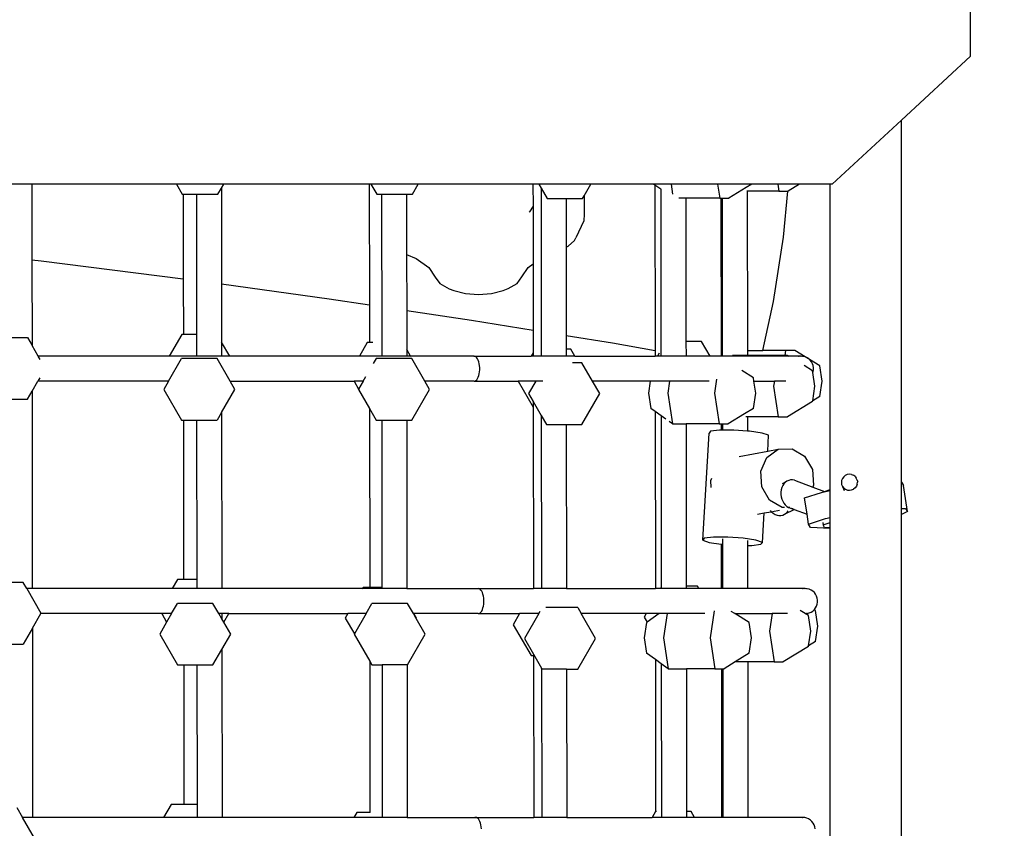
# Model space of a CAD drawing. Units: millimetres. Extents: x 5465 to 9426, y -657 to 2041.
# Drawn here: x 7974 to 8029, y 952 to 997 of the extents above; entities that cross this region are included whole.
import ezdxf

# ---------------------------------------------------------------- set-up
doc = ezdxf.new("R2010")
doc.units = ezdxf.units.MM
doc.header["$LTSCALE"] = 100
doc.header["$PDSIZE"] = -1
doc.layers.add('VP-DIM', color=7, linetype='Continuous')
doc.layers.add('VP-HIC', color=6, linetype='Continuous')
doc.layers.add('VP-EQ', color=7, linetype='Continuous', true_color=0x8a3492)
doc.dimstyles.new('Strefa', dxfattribs={"dimtxt": 14, "dimasz": 20, "dimexe": 20, "dimexo": 50, "dimgap": 20, "dimtad": 0, "dimdec": 0, "dimzin": 0, "dimdsep": 46, "dimtxsty": 'Standard', "dimcen": 0.09, "dimadec": 0, "dimazin": 0, "dimtfac": 1, "dimtdec": 4, "dimtofl": 0, "dimtmove": 0, "dimatfit": 3, "dimfxl": 70, "dimfxlon": 1, "dimtolj": 1, "dimtzin": 0, "dimarcsym": 0})

# ---------------------------------------------------------------- blocks, each defined once
blk = doc.blocks.new('*D136')
at = {"layer": 'Defpoints', "color": 0}
for p in [(9072.549, 2020.686), (6679.862, 1550.462), (9072.549, 610.909)]:
    blk.add_point(p, dxfattribs=at)
at = {"layer": 'VP-DIM', "color": 0, "lineweight": -2}
for p, q in [((6679.862, 1950.686), (6679.862, 2040.686)), ((9072.549, 1950.686), (9072.549, 2040.686)), ((6699.862, 2020.686), (7840.664, 2020.686)), ((9052.549, 2020.686), (7931.998, 2020.686))]:
    blk.add_line(p, q, dxfattribs=at)
at = {"layer": 'VP-DIM', "color": 0}
for points in [[(6699.862, 2024.019), (6699.862, 2017.352), (6679.862, 2020.686)], [(9052.549, 2017.352), (9052.549, 2024.019), (9072.549, 2020.686)]]:
    blk.add_solid(points, dxfattribs=at)
at = {"layer": 'VP-DIM', "color": 0, "insert": (7886.331, 2020.686), "char_height": 14, "attachment_point": 5}
blk.add_mtext('\\A1;2393', dxfattribs=at)
blk = doc.blocks.new('*D137')
at = {"layer": 'Defpoints', "color": 0}
for p in [(6840.263, 1710.892), (7270.903, -657.056), (9405.583, -657.056)]:
    blk.add_point(p, dxfattribs=at)
at = {"layer": 'VP-DIM', "color": 0, "lineweight": -2}
for p, q in [((9335.583, 1710.892), (9425.583, 1710.892)), ((9405.583, 1690.892), (9405.583, 581.918)), ((9405.583, -637.056), (9405.583, 490.584)), ((9335.583, -657.056), (9425.583, -657.056))]:
    blk.add_line(p, q, dxfattribs=at)
at = {"layer": 'VP-DIM', "color": 0}
for points in [[(9408.916, 1690.892), (9402.25, 1690.892), (9405.583, 1710.892)], [(9402.25, -637.056), (9408.916, -637.056), (9405.583, -657.056)]]:
    blk.add_solid(points, dxfattribs=at)
at = {"layer": 'VP-DIM', "color": 0, "insert": (9405.583, 536.251), "char_height": 14, "attachment_point": 5, "rotation": 90}
blk.add_mtext('\\A1;2368', dxfattribs=at)
blk = doc.blocks.new('*D138')
at = {"layer": 'Defpoints', "color": 0}
for p in [(8900.775, 1913.828), (6853.618, 1482.028), (8900.775, 681.627)]:
    blk.add_point(p, dxfattribs=at)
at = {"layer": 'VP-HIC', "color": 0, "lineweight": -2}
for p, q in [((6853.618, 1843.828), (6853.618, 1933.828)), ((8900.775, 1843.828), (8900.775, 1933.828)), ((6873.618, 1913.828), (7839.19, 1913.828)), ((8880.775, 1913.828), (7925.857, 1913.828))]:
    blk.add_line(p, q, dxfattribs=at)
at = {"layer": 'VP-HIC', "color": 0}
for points in [[(6873.618, 1917.161), (6873.618, 1910.494), (6853.618, 1913.828)], [(8880.775, 1910.494), (8880.775, 1917.161), (8900.775, 1913.828)]]:
    blk.add_solid(points, dxfattribs=at)
at = {"layer": 'VP-HIC', "color": 0, "insert": (7882.523, 1913.828), "char_height": 14, "attachment_point": 5}
blk.add_mtext('\\A1;2050', dxfattribs=at)
blk = doc.blocks.new('*D139')
at = {"layer": 'Defpoints', "color": 0}
for p in [(6907.72, 1533.818), (7293.788, -457.056), (9214.11, -457.056)]:
    blk.add_point(p, dxfattribs=at)
at = {"layer": 'VP-HIC', "color": 0, "lineweight": -2}
for p, q in [((9144.11, 1533.818), (9234.11, 1533.818)), ((9214.11, 1513.818), (9214.11, 575.549)), ((9214.11, -437.056), (9214.11, 491.216)), ((9144.11, -457.056), (9234.11, -457.056))]:
    blk.add_line(p, q, dxfattribs=at)
at = {"layer": 'VP-HIC', "color": 0}
for points in [[(9217.444, 1513.818), (9210.777, 1513.818), (9214.11, 1533.818)], [(9210.777, -437.056), (9217.444, -437.056), (9214.11, -457.056)]]:
    blk.add_solid(points, dxfattribs=at)
at = {"layer": 'VP-HIC', "color": 0, "insert": (9214.11, 533.383), "char_height": 14, "attachment_point": 5, "rotation": 90}
blk.add_mtext('\\A1;2000', dxfattribs=at)
blk = doc.blocks.new('3460')
at = {"layer": 'VP-EQ', "color": 7}
for p, q in [((13366.665, 1245.781), (13366.665, 1255.595)), ((13366.665, 1245.781), (13362.802, 1242.214)), ((13362.802, 1242.214), (13358.927, 1238.636)), ((13362.802, 1221.955), (13362.802, 1242.214)), ((13314.161, 1238.636), (13312.761, 1238.636)), ((13314.161, 1238.636), (13314.165, 1234.406)), ((13322.244, 1238.636), (13314.161, 1238.636)), ((13322.244, 1238.636), (13322.576, 1238.063)), ((13324.895, 1238.636), (13322.244, 1238.636)), ((13324.564, 1238.063), (13324.761, 1238.404)), ((13324.761, 1238.404), (13324.895, 1238.636)), ((13324.761, 1238.404), (13324.77, 1233.052)), ((13333.033, 1238.636), (13324.895, 1238.636)), ((13333.033, 1238.636), (13333.041, 1231.885)), ((13333.124, 1238.636), (13333.033, 1238.636)), ((13333.124, 1238.636), (13333.456, 1238.063)), ((13335.775, 1238.636), (13333.124, 1238.636)), ((13335.444, 1238.063), (13335.775, 1238.636)), ((13342.192, 1238.636), (13335.775, 1238.636)), ((13342.192, 1238.636), (13342.194, 1237.398)), ((13342.511, 1238.636), (13342.192, 1238.636)), ((13342.511, 1238.636), (13342.643, 1238.408)), ((13345.433, 1238.636), (13342.511, 1238.636)), ((13342.643, 1238.408), (13342.654, 1229.009)), ((13342.643, 1238.408), (13342.978, 1237.828)), ((13345.051, 1237.974), (13345.433, 1238.636)), ((13348.926, 1238.636), (13345.433, 1238.636)), ((13349.012, 1238.576), (13348.926, 1238.636)), ((13349.913, 1238.636), (13348.926, 1238.636)), ((13349.012, 1238.576), (13349.022, 1229.332)), ((13349.342, 1238.342), (13349.012, 1238.576)), ((13349.364, 1238.327), (13349.342, 1238.342)), ((13349.342, 1238.342), (13349.352, 1229.233)), ((13349.913, 1238.636), (13349.997, 1238.074)), ((13352.521, 1238.636), (13349.913, 1238.636)), ((13352.521, 1238.636), (13352.637, 1237.856)), ((13354.428, 1238.636), (13352.521, 1238.636)), ((13354.12, 1238.448), (13353.152, 1237.856)), ((13354.428, 1238.636), (13354.12, 1238.448)), ((13354.173, 1238.241), (13354.162, 1238.241)), ((13355.948, 1238.241), (13354.173, 1238.241)), ((13354.173, 1238.241), (13354.183, 1229.33)), ((13355.889, 1238.636), (13354.428, 1238.636)), ((13355.889, 1238.636), (13355.948, 1238.241)), ((13357.108, 1238.636), (13355.889, 1238.636)), ((13355.948, 1238.241), (13356.439, 1238.241)), ((13356.203, 1235.663), (13356.439, 1238.241)), ((13356.439, 1238.241), (13356.462, 1238.241)), ((13357.108, 1238.636), (13356.462, 1238.241)), ((13358.818, 1238.636), (13357.108, 1238.636)), ((13358.818, 1221.55), (13358.818, 1238.636)), ((13358.927, 1238.636), (13358.818, 1238.636)), ((13322.576, 1238.063), (13322.628, 1238.063)), ((13322.628, 1238.063), (13322.633, 1233.345)), ((13322.628, 1238.063), (13323.365, 1238.063)), ((13323.365, 1238.063), (13323.373, 1230.215)), ((13323.365, 1238.063), (13324.564, 1238.063)), ((13333.456, 1238.063), (13333.72, 1238.063)), ((13333.72, 1238.063), (13335.12, 1238.063)), ((13333.72, 1238.063), (13333.729, 1229.557)), ((13335.12, 1238.063), (13335.444, 1238.063)), ((13335.12, 1238.063), (13335.123, 1234.694)), ((13342.978, 1237.828), (13344.043, 1237.828)), ((13344.043, 1237.828), (13344.966, 1237.828)), ((13344.043, 1237.828), (13344.046, 1235.104)), ((13344.966, 1237.828), (13345.051, 1237.974)), ((13345.051, 1237.974), (13345.052, 1236.95)), ((13350.742, 1237.856), (13350.35, 1237.856)), ((13352.637, 1237.856), (13350.742, 1237.856)), ((13350.742, 1237.856), (13350.751, 1229.83)), ((13352.637, 1237.856), (13352.703, 1237.856)), ((13352.703, 1237.856), (13352.713, 1229.009)), ((13352.703, 1237.856), (13352.774, 1237.856)), ((13352.774, 1237.856), (13352.784, 1229.009)), ((13352.774, 1237.856), (13353.152, 1237.856)), ((13341.99, 1237.082), (13341.979, 1237.068)), ((13342.194, 1237.398), (13341.99, 1237.082)), ((13342.194, 1237.398), (13342.197, 1234.181)), ((13345.032, 1236.575), (13344.594, 1235.634)), ((13345.052, 1236.95), (13345.032, 1236.575)), ((13344.159, 1235.155), (13344.509, 1235.486)), ((13344.509, 1235.486), (13344.594, 1235.634)), ((13355.647, 1232.071), (13356.203, 1235.663)), ((13344.046, 1235.104), (13344.159, 1235.155)), ((13344.046, 1235.104), (13344.052, 1230.169)), ((13314.165, 1234.406), (13314.677, 1234.347)), ((13314.165, 1234.406), (13314.171, 1229.601)), ((13314.677, 1234.347), (13322.633, 1233.345)), ((13335.123, 1234.694), (13335.661, 1234.47)), ((13335.123, 1234.694), (13335.127, 1231.572)), ((13335.661, 1234.47), (13336.364, 1233.967)), ((13336.364, 1233.967), (13336.719, 1233.431)), ((13341.57, 1233.44), (13341.916, 1233.977)), ((13341.916, 1233.977), (13342.197, 1234.181)), ((13342.197, 1234.181), (13342.201, 1230.469)), ((13322.633, 1233.345), (13322.636, 1230.215)), ((13336.719, 1233.431), (13336.988, 1233.074)), ((13341.306, 1233.082), (13341.57, 1233.44)), ((13324.77, 1233.052), (13330.8, 1232.221)), ((13324.77, 1233.052), (13324.773, 1229.796)), ((13336.988, 1233.074), (13337.5, 1232.783)), ((13337.5, 1232.783), (13337.766, 1232.678)), ((13337.766, 1232.678), (13338.426, 1232.512)), ((13339.877, 1232.514), (13340.534, 1232.683)), ((13340.534, 1232.683), (13340.798, 1232.789)), ((13340.798, 1232.789), (13341.306, 1233.082)), ((13330.8, 1232.221), (13333.041, 1231.885)), ((13338.426, 1232.512), (13339.152, 1232.457)), ((13339.152, 1232.457), (13339.877, 1232.514)), ((13355.049, 1229.33), (13355.647, 1232.071)), ((13333.041, 1231.885), (13333.043, 1229.767)), ((13335.127, 1231.572), (13338.76, 1231.028)), ((13335.127, 1231.572), (13335.129, 1229.391)), ((13338.76, 1231.028), (13342.201, 1230.469)), ((13342.201, 1230.469), (13342.203, 1229.203)), ((13312.771, 1230.048), (13313.913, 1230.048)), ((13313.913, 1230.048), (13314.171, 1229.601)), ((13322.543, 1230.215), (13321.847, 1229.009)), ((13322.636, 1230.215), (13322.543, 1230.215)), ((13323.373, 1230.215), (13322.636, 1230.215)), ((13323.373, 1230.215), (13323.375, 1229.009)), ((13344.052, 1230.169), (13346.644, 1229.748)), ((13344.052, 1230.169), (13344.053, 1229.406)), ((13314.513, 1229.009), (13314.171, 1229.601)), ((13325.228, 1229.009), (13324.773, 1229.796)), ((13324.773, 1229.796), (13324.774, 1229.009)), ((13332.924, 1229.767), (13332.486, 1229.009)), ((13333.043, 1229.767), (13332.924, 1229.767)), ((13333.242, 1229.767), (13333.043, 1229.767)), ((13333.729, 1229.557), (13333.73, 1229.009)), ((13335.35, 1229.009), (13335.129, 1229.391)), ((13335.129, 1229.391), (13335.13, 1229.009)), ((13344.308, 1229.406), (13344.053, 1229.406)), ((13344.053, 1229.406), (13344.053, 1229.009)), ((13344.537, 1229.009), (13344.308, 1229.406)), ((13346.644, 1229.748), (13349.022, 1229.332)), ((13349.022, 1229.332), (13349.023, 1229.009)), ((13351.627, 1229.83), (13350.751, 1229.83)), ((13350.751, 1229.83), (13350.752, 1229.009)), ((13352.101, 1229.009), (13351.627, 1229.83)), ((13354.183, 1229.33), (13354.184, 1229.054)), ((13354.183, 1229.33), (13355.049, 1229.33)), ((13356.317, 1229.33), (13355.049, 1229.33)), ((13356.317, 1229.33), (13356.275, 1229.054)), ((13356.831, 1229.33), (13356.317, 1229.33)), ((13357.415, 1228.971), (13356.831, 1229.33)), ((13314.618, 1228.826), (13314.513, 1229.009)), ((13321.847, 1229.009), (13314.513, 1229.009)), ((13321.81, 1227.609), (13322.54, 1228.875)), ((13323.375, 1229.009), (13321.847, 1229.009)), ((13324.529, 1228.875), (13322.54, 1228.875)), ((13324.774, 1229.009), (13323.375, 1229.009)), ((13325.26, 1227.609), (13324.529, 1228.875)), ((13325.228, 1229.009), (13324.774, 1229.009)), ((13332.486, 1229.009), (13325.228, 1229.009)), ((13332.486, 1229.009), (13332.481, 1229)), ((13333.73, 1229.009), (13332.486, 1229.009)), ((13333.42, 1228.875), (13333.259, 1228.595)), ((13335.408, 1228.875), (13333.42, 1228.875)), ((13333.73, 1229.009), (13333.73, 1229)), ((13335.13, 1229.009), (13333.73, 1229.009)), ((13335.35, 1229.009), (13335.13, 1229.009)), ((13335.13, 1229.009), (13335.13, 1229)), ((13335.355, 1229), (13335.35, 1229.009)), ((13338.902, 1229.009), (13335.35, 1229.009)), ((13336.139, 1227.609), (13335.408, 1228.875)), ((13338.902, 1229.009), (13338.851, 1229)), ((13338.954, 1229), (13338.902, 1229.009)), ((13338.902, 1229.009), (13342.091, 1229.009)), ((13339.004, 1228.971), (13338.954, 1229)), ((13339.051, 1228.925), (13339.004, 1228.971)), ((13339.094, 1228.861), (13339.051, 1228.925)), ((13339.132, 1228.783), (13339.094, 1228.861)), ((13339.164, 1228.692), (13339.132, 1228.783)), ((13342.203, 1229.203), (13342.091, 1229.009)), ((13342.203, 1229.009), (13342.091, 1229.009)), ((13342.203, 1229.203), (13342.203, 1229.009)), ((13342.654, 1229.009), (13342.203, 1229.009)), ((13344.053, 1229.009), (13342.654, 1229.009)), ((13344.537, 1229.009), (13344.053, 1229.009)), ((13344.537, 1229.009), (13349.023, 1229.009)), ((13349.165, 1229.009), (13349.023, 1229.009)), ((13349.26, 1229.174), (13349.165, 1229.009)), ((13349.352, 1229.009), (13349.165, 1229.009)), ((13349.352, 1229.233), (13349.352, 1229.009)), ((13350.752, 1229.009), (13349.352, 1229.009)), ((13352.101, 1229.009), (13350.752, 1229.009)), ((13352.713, 1229.009), (13352.101, 1229.009)), ((13352.784, 1229.009), (13352.713, 1229.009)), ((13353.278, 1229.009), (13352.784, 1229.009)), ((13353.298, 1229.009), (13353.278, 1229.009)), ((13353.298, 1229.009), (13353.297, 1229)), ((13353.304, 1229.05), (13353.298, 1229.009)), ((13355.906, 1229.009), (13353.298, 1229.009)), ((13353.305, 1229.054), (13353.304, 1229.05)), ((13354.184, 1229.054), (13353.353, 1229.054)), ((13355.913, 1229.054), (13354.184, 1229.054)), ((13355.906, 1229.009), (13355.905, 1229)), ((13355.913, 1229.054), (13355.906, 1229.009)), ((13356.5, 1229.009), (13355.906, 1229.009)), ((13356.275, 1229.054), (13355.913, 1229.054)), ((13356.427, 1229.054), (13356.275, 1229.054)), ((13356.5, 1229.009), (13356.427, 1229.054)), ((13356.516, 1229), (13356.5, 1229.009)), ((13357.154, 1229.009), (13356.5, 1229.009)), ((13357.073, 1229), (13357.039, 1229)), ((13357.154, 1229.009), (13357.073, 1229)), ((13357.171, 1229.008), (13357.154, 1229.009)), ((13357.171, 1229.008), (13357.188, 1229.009)), ((13357.269, 1229), (13357.188, 1229.009)), ((13357.303, 1229), (13357.269, 1229)), ((13357.415, 1228.971), (13357.303, 1229)), ((13357.426, 1228.966), (13357.415, 1228.971)), ((13357.521, 1228.925), (13357.426, 1228.966)), ((13357.598, 1228.861), (13357.426, 1228.966)), ((13357.618, 1228.861), (13357.521, 1228.925)), ((13357.658, 1228.825), (13357.618, 1228.861)), ((13358.239, 1228.469), (13357.658, 1228.825)), ((13357.703, 1228.783), (13357.658, 1228.825)), ((13357.774, 1228.692), (13357.703, 1228.783)), ((13339.189, 1228.59), (13339.164, 1228.692)), ((13339.205, 1228.481), (13339.189, 1228.59)), ((13339.214, 1228.367), (13339.205, 1228.481)), ((13339.205, 1228.137), (13339.214, 1228.251)), ((13339.214, 1228.251), (13339.214, 1228.367)), ((13344.931, 1228.64), (13344.403, 1228.64)), ((13345.526, 1227.609), (13344.931, 1228.64)), ((13357.835, 1228.193), (13357.353, 1228.488)), ((13357.829, 1228.59), (13357.774, 1228.692)), ((13357.866, 1228.481), (13357.829, 1228.59)), ((13357.885, 1228.367), (13357.866, 1228.481)), ((13357.866, 1228.137), (13357.885, 1228.251)), ((13357.885, 1228.251), (13357.885, 1228.367)), ((13358.367, 1227.609), (13358.239, 1228.469)), ((13314.601, 1227.796), (13314.493, 1227.609)), ((13332.689, 1227.609), (13332.838, 1227.867)), ((13339.004, 1227.647), (13339.051, 1227.693)), ((13339.051, 1227.693), (13339.094, 1227.757)), ((13339.094, 1227.757), (13339.132, 1227.835)), ((13339.132, 1227.835), (13339.164, 1227.926)), ((13339.164, 1227.926), (13339.189, 1228.028)), ((13339.189, 1228.028), (13339.205, 1228.137)), ((13352.461, 1227.72), (13352.345, 1226.947)), ((13354.524, 1227.807), (13353.877, 1228.204)), ((13354.554, 1227.609), (13354.524, 1227.807)), ((13357.85, 1228.09), (13357.835, 1228.193)), ((13357.85, 1228.09), (13357.866, 1228.137)), ((13357.963, 1227.332), (13357.85, 1228.09)), ((13314.174, 1227.056), (13314.493, 1227.609)), ((13321.81, 1227.609), (13314.493, 1227.609)), ((13321.81, 1227.609), (13321.546, 1227.153)), ((13321.546, 1227.153), (13322.54, 1225.432)), ((13324.778, 1225.863), (13325.523, 1227.153)), ((13325.523, 1227.153), (13325.26, 1227.609)), ((13325.26, 1227.609), (13332.182, 1227.609)), ((13332.176, 1227.619), (13332.182, 1227.609)), ((13332.182, 1227.609), (13332.436, 1227.169)), ((13332.689, 1227.609), (13332.182, 1227.609)), ((13332.436, 1227.169), (13332.426, 1227.153)), ((13332.426, 1227.153), (13333.047, 1226.078)), ((13332.689, 1227.609), (13332.436, 1227.169)), ((13335.408, 1225.432), (13336.403, 1227.153)), ((13336.403, 1227.153), (13336.139, 1227.609)), ((13338.902, 1227.609), (13336.139, 1227.609)), ((13338.902, 1227.609), (13338.954, 1227.619)), ((13338.902, 1227.609), (13341.369, 1227.609)), ((13338.954, 1227.619), (13339.004, 1227.647)), ((13341.364, 1227.619), (13341.369, 1227.609)), ((13341.369, 1227.609), (13342.206, 1226.16)), ((13342.348, 1227.609), (13341.369, 1227.609)), ((13342.348, 1227.609), (13341.949, 1226.918)), ((13342.353, 1227.619), (13342.348, 1227.609)), ((13342.751, 1227.609), (13342.348, 1227.609)), ((13345.925, 1226.918), (13345.526, 1227.609)), ((13348.747, 1227.609), (13345.526, 1227.609)), ((13348.747, 1227.609), (13348.648, 1226.947)), ((13348.749, 1227.619), (13348.747, 1227.609)), ((13349.836, 1227.609), (13348.747, 1227.609)), ((13349.836, 1227.609), (13349.737, 1226.947)), ((13349.837, 1227.619), (13349.836, 1227.609)), ((13352.056, 1227.609), (13349.836, 1227.609)), ((13354.653, 1226.947), (13354.554, 1227.609)), ((13354.554, 1227.609), (13355.697, 1227.609)), ((13355.697, 1227.609), (13355.655, 1227.332)), ((13355.655, 1227.332), (13355.913, 1225.61)), ((13356.333, 1227.609), (13355.697, 1227.609)), ((13357.84, 1226.504), (13357.963, 1227.332)), ((13358.239, 1226.748), (13358.367, 1227.609)), ((13312.775, 1226.604), (13313.913, 1226.604)), ((13313.913, 1226.604), (13314.174, 1227.056)), ((13314.174, 1227.056), (13314.186, 1216.009)), ((13341.949, 1226.918), (13342.206, 1226.474)), ((13344.931, 1225.196), (13345.925, 1226.918)), ((13348.648, 1226.947), (13348.777, 1226.086)), ((13349.737, 1226.947), (13349.994, 1225.225)), ((13352.345, 1226.947), (13352.602, 1225.225)), ((13354.524, 1226.086), (13354.653, 1226.947)), ((13358.239, 1226.748), (13357.84, 1226.504)), ((13333.047, 1226.078), (13333.058, 1216.074)), ((13333.047, 1226.078), (13333.42, 1225.432)), ((13342.206, 1226.474), (13342.657, 1225.691)), ((13342.206, 1226.474), (13342.206, 1226.16)), ((13342.206, 1226.16), (13342.217, 1216.009)), ((13349.026, 1225.91), (13348.777, 1226.086)), ((13354.524, 1226.086), (13354.03, 1225.784)), ((13357.835, 1226.471), (13356.427, 1225.61)), ((13357.835, 1226.471), (13357.84, 1226.504)), ((13324.778, 1225.863), (13324.529, 1225.432)), ((13324.778, 1225.863), (13324.789, 1216.009)), ((13342.657, 1225.691), (13342.668, 1216.009)), ((13342.657, 1225.691), (13342.943, 1225.196)), ((13349.026, 1225.91), (13349.037, 1216.009)), ((13349.356, 1225.676), (13349.026, 1225.91)), ((13349.356, 1225.676), (13349.367, 1216.073)), ((13349.626, 1225.485), (13349.356, 1225.676)), ((13354.03, 1225.784), (13353.117, 1225.225)), ((13354.187, 1225.61), (13354.105, 1225.61)), ((13354.187, 1225.61), (13354.188, 1224.824)), ((13355.913, 1225.61), (13354.187, 1225.61)), ((13355.913, 1225.61), (13356.427, 1225.61)), ((13322.54, 1225.432), (13322.642, 1225.432)), ((13322.642, 1225.432), (13322.651, 1216.521)), ((13322.642, 1225.432), (13323.379, 1225.432)), ((13323.379, 1225.432), (13323.389, 1216.521)), ((13323.379, 1225.432), (13324.529, 1225.432)), ((13333.42, 1225.432), (13333.734, 1225.432)), ((13333.734, 1225.432), (13335.133, 1225.432)), ((13333.734, 1225.432), (13333.744, 1216.074)), ((13335.133, 1225.432), (13335.408, 1225.432)), ((13335.133, 1225.432), (13335.144, 1216.009)), ((13342.943, 1225.196), (13344.057, 1225.196)), ((13344.057, 1225.196), (13344.931, 1225.196)), ((13344.057, 1225.196), (13344.067, 1216.009)), ((13349.994, 1225.225), (13349.809, 1225.356)), ((13349.994, 1225.225), (13350.756, 1225.225)), ((13350.756, 1225.225), (13350.766, 1216.137)), ((13352.602, 1225.225), (13350.756, 1225.225)), ((13352.602, 1225.225), (13352.717, 1225.225)), ((13352.717, 1225.225), (13352.717, 1224.876)), ((13352.717, 1225.225), (13352.788, 1225.225)), ((13352.788, 1225.225), (13352.789, 1224.876)), ((13352.788, 1225.225), (13353.117, 1225.225)), ((13351.69, 1218.717), (13352.039, 1224.711)), ((13352.125, 1224.816), (13352.039, 1224.711)), ((13352.635, 1224.876), (13352.125, 1224.816)), ((13352.717, 1224.876), (13352.635, 1224.876)), ((13352.789, 1224.876), (13352.717, 1224.876)), ((13353.433, 1224.876), (13352.789, 1224.876)), ((13354.188, 1224.824), (13353.433, 1224.876)), ((13354.304, 1224.816), (13354.188, 1224.824)), ((13355.015, 1224.71), (13354.304, 1224.816)), ((13355.376, 1224.589), (13355.015, 1224.71)), ((13355.323, 1223.691), (13355.376, 1224.589)), ((13355.27, 1223.34), (13355.912, 1223.8)), ((13355.323, 1223.691), (13355.912, 1223.8)), ((13355.912, 1223.8), (13356.687, 1223.827)), ((13356.687, 1223.827), (13357.388, 1223.414)), ((13353.727, 1223.396), (13355.323, 1223.691)), ((13354.934, 1222.57), (13355.27, 1223.34)), ((13357.388, 1223.414), (13357.827, 1222.672)), ((13352.137, 1222.053), (13352.193, 1222.18)), ((13354.993, 1221.697), (13354.934, 1222.57)), ((13357.827, 1222.672), (13357.886, 1221.799)), ((13359.501, 1222.173), (13359.457, 1222.065)), ((13359.572, 1222.267), (13359.501, 1222.173)), ((13359.664, 1222.34), (13359.572, 1222.267)), ((13359.772, 1222.386), (13359.664, 1222.34)), ((13359.888, 1222.403), (13359.772, 1222.386)), ((13360.005, 1222.389), (13359.888, 1222.403)), ((13360.005, 1222.389), (13360.114, 1222.347)), ((13360.207, 1222.277), (13360.114, 1222.347)), ((13360.207, 1222.277), (13360.279, 1222.186)), ((13360.325, 1222.079), (13360.279, 1222.186)), ((13352.163, 1221.673), (13352.137, 1222.053)), ((13355.431, 1220.954), (13354.993, 1221.697)), ((13356.112, 1221.664), (13356.077, 1221.542)), ((13356.163, 1221.775), (13356.112, 1221.664)), ((13356.155, 1221.894), (13356.4, 1222.019)), ((13356.23, 1221.873), (13356.163, 1221.775)), ((13356.31, 1221.955), (13356.23, 1221.873)), ((13356.4, 1222.019), (13356.31, 1221.955)), ((13356.499, 1222.063), (13356.4, 1222.019)), ((13356.604, 1222.086), (13356.499, 1222.063)), ((13356.712, 1222.087), (13356.604, 1222.086)), ((13356.82, 1222.066), (13356.712, 1222.087)), ((13356.82, 1222.066), (13357.839, 1221.691)), ((13357.886, 1221.799), (13357.839, 1221.691)), ((13357.839, 1221.691), (13358.506, 1221.446)), ((13359.457, 1222.065), (13359.443, 1221.949)), ((13359.443, 1221.949), (13359.459, 1221.834)), ((13359.459, 1221.834), (13359.505, 1221.727)), ((13359.505, 1221.727), (13359.578, 1221.636)), ((13359.505, 1221.727), (13359.604, 1221.503)), ((13359.578, 1221.636), (13359.671, 1221.566)), ((13360.213, 1221.646), (13360.121, 1221.573)), ((13360.284, 1221.739), (13360.213, 1221.646)), ((13360.328, 1221.848), (13360.284, 1221.739)), ((13360.325, 1222.079), (13360.342, 1221.963)), ((13360.325, 1222.079), (13360.364, 1221.994)), ((13360.328, 1221.848), (13360.342, 1221.963)), ((13362.802, 1221.955), (13362.91, 1221.78)), ((13362.802, 1220.491), (13362.802, 1221.955)), ((13363.14, 1220.315), (13362.91, 1221.78)), ((13356.077, 1221.542), (13356.059, 1221.413)), ((13356.059, 1221.413), (13356.059, 1221.281)), ((13356.059, 1221.281), (13356.076, 1221.149)), ((13356.076, 1221.149), (13356.111, 1221.021)), ((13357.381, 1221.081), (13358.325, 1221.394)), ((13357.524, 1220.168), (13357.381, 1221.081)), ((13358.325, 1221.394), (13358.386, 1221.406)), ((13358.386, 1221.406), (13358.818, 1221.493)), ((13358.386, 1221.406), (13358.506, 1221.446)), ((13358.506, 1221.446), (13358.818, 1221.55)), ((13358.818, 1221.493), (13358.818, 1221.55)), ((13358.818, 1219.982), (13358.818, 1221.493)), ((13359.671, 1221.566), (13359.78, 1221.523)), ((13359.78, 1221.523), (13359.897, 1221.51)), ((13359.897, 1221.51), (13360.013, 1221.527)), ((13360.013, 1221.527), (13360.121, 1221.573)), ((13356.132, 1220.541), (13355.431, 1220.954)), ((13356.111, 1221.021), (13356.163, 1220.9)), ((13356.271, 1220.546), (13356.132, 1220.541)), ((13356.163, 1220.9), (13356.229, 1220.789)), ((13356.229, 1220.789), (13356.308, 1220.692)), ((13356.308, 1220.692), (13356.399, 1220.611)), ((13356.399, 1220.611), (13356.49, 1220.554)), ((13356.549, 1220.556), (13356.49, 1220.554)), ((13356.49, 1220.554), (13356.498, 1220.549)), ((13356.498, 1220.549), (13356.593, 1220.511)), ((13356.593, 1220.511), (13356.646, 1220.521)), ((13356.593, 1220.511), (13356.603, 1220.507)), ((13356.603, 1220.507), (13356.71, 1220.486)), ((13356.603, 1220.507), (13356.794, 1220.437)), ((13362.802, 1220.491), (13363.029, 1220.495)), ((13363.029, 1220.495), (13363.14, 1220.315)), ((13354.751, 1220.171), (13355.123, 1220.239)), ((13355.027, 1218.596), (13355.123, 1220.239)), ((13355.123, 1220.239), (13355.524, 1220.313)), ((13355.469, 1220.374), (13355.524, 1220.313)), ((13355.524, 1220.313), (13355.537, 1220.298)), ((13355.537, 1220.298), (13355.632, 1220.22)), ((13355.591, 1220.326), (13355.98, 1220.398)), ((13355.632, 1220.22), (13355.735, 1220.16)), ((13355.735, 1220.16), (13355.844, 1220.119)), ((13355.844, 1220.119), (13355.954, 1220.1)), ((13355.954, 1220.1), (13356.064, 1220.102)), ((13356.064, 1220.102), (13356.17, 1220.125)), ((13356.17, 1220.125), (13356.269, 1220.169)), ((13356.269, 1220.169), (13356.794, 1220.437)), ((13356.269, 1220.169), (13356.359, 1220.232)), ((13356.359, 1220.232), (13356.437, 1220.313)), ((13356.437, 1220.313), (13356.47, 1220.363)), ((13356.71, 1220.486), (13356.74, 1220.486)), ((13356.794, 1220.437), (13356.828, 1220.454)), ((13356.794, 1220.437), (13357.524, 1220.168)), ((13357.611, 1219.616), (13357.524, 1220.168)), ((13358.556, 1219.93), (13358.818, 1219.982)), ((13358.818, 1219.855), (13358.818, 1219.982)), ((13362.802, 1220.163), (13362.802, 1220.491)), ((13363.14, 1220.315), (13362.802, 1220.163)), ((13362.802, 1159.86), (13362.802, 1220.163)), ((13357.611, 1219.616), (13358.556, 1219.93)), ((13357.723, 1219.436), (13357.611, 1219.616)), ((13358.818, 1219.366), (13357.723, 1219.436)), ((13358.4, 1219.716), (13358.423, 1219.569)), ((13358.423, 1219.569), (13358.818, 1219.7)), ((13358.508, 1219.431), (13358.423, 1219.569)), ((13358.818, 1219.412), (13358.508, 1219.431)), ((13358.818, 1219.7), (13358.818, 1219.855)), ((13358.818, 1219.412), (13358.818, 1219.7)), ((13358.818, 1219.366), (13358.818, 1219.412)), ((13352.287, 1218.883), (13351.776, 1218.822)), ((13353.084, 1218.883), (13352.287, 1218.883)), ((13353.955, 1218.822), (13353.084, 1218.883)), ((13358.818, 1159.434), (13358.818, 1219.366)), ((13351.776, 1218.822), (13351.69, 1218.717)), ((13351.69, 1218.717), (13352.051, 1218.596)), ((13352.051, 1218.596), (13352.724, 1218.496)), ((13352.724, 1218.496), (13352.727, 1216.009)), ((13352.724, 1218.496), (13352.762, 1218.491)), ((13352.762, 1218.491), (13352.796, 1218.488)), ((13352.795, 1218.785), (13352.796, 1218.488)), ((13352.796, 1218.488), (13352.798, 1216.009)), ((13354.666, 1218.717), (13353.955, 1218.822)), ((13354.195, 1218.701), (13354.195, 1218.43)), ((13354.195, 1218.43), (13354.431, 1218.43)), ((13354.195, 1218.43), (13354.198, 1216.009)), ((13354.431, 1218.43), (13354.941, 1218.491)), ((13355.027, 1218.596), (13354.666, 1218.717)), ((13354.941, 1218.491), (13355.027, 1218.596)), ((13313.677, 1216.354), (13312.786, 1216.354)), ((13313.876, 1216.009), (13313.677, 1216.354)), ((13322.308, 1216.521), (13322.012, 1216.009)), ((13322.651, 1216.521), (13322.308, 1216.521)), ((13323.389, 1216.521), (13322.651, 1216.521)), ((13323.389, 1216.521), (13323.389, 1216.009)), ((13351.391, 1216.137), (13350.766, 1216.137)), ((13350.766, 1216.137), (13350.766, 1216.009)), ((13351.465, 1216.009), (13351.391, 1216.137)), ((13314.186, 1216.009), (13313.876, 1216.009)), ((13313.876, 1216.009), (13314.671, 1214.633)), ((13322.012, 1216.009), (13314.186, 1216.009)), ((13323.389, 1216.009), (13322.012, 1216.009)), ((13324.789, 1216.009), (13323.389, 1216.009)), ((13332.651, 1216.009), (13324.789, 1216.009)), ((13332.651, 1216.009), (13332.646, 1216)), ((13332.688, 1216.074), (13332.651, 1216.009)), ((13333.744, 1216.009), (13332.651, 1216.009)), ((13333.058, 1216.074), (13332.688, 1216.074)), ((13333.744, 1216.074), (13333.058, 1216.074)), ((13333.744, 1216.074), (13333.744, 1216.009)), ((13333.744, 1216.009), (13333.744, 1216)), ((13335.144, 1216.009), (13333.744, 1216.009)), ((13335.144, 1216.009), (13335.144, 1216)), ((13335.144, 1216.009), (13339.132, 1216.009)), ((13339.132, 1216.009), (13339.081, 1216)), ((13339.184, 1216), (13339.132, 1216.009)), ((13339.132, 1216.009), (13342.217, 1216.009)), ((13339.234, 1215.971), (13339.184, 1216)), ((13339.281, 1215.925), (13339.234, 1215.971)), ((13339.325, 1215.861), (13339.281, 1215.925)), ((13339.363, 1215.783), (13339.325, 1215.861)), ((13339.394, 1215.692), (13339.363, 1215.783)), ((13339.419, 1215.59), (13339.394, 1215.692)), ((13339.436, 1215.481), (13339.419, 1215.59)), ((13342.668, 1216.009), (13342.217, 1216.009)), ((13344.067, 1216.009), (13342.668, 1216.009)), ((13344.067, 1216.009), (13349.037, 1216.009)), ((13349.33, 1216.009), (13349.037, 1216.009)), ((13349.367, 1216.073), (13349.33, 1216.009)), ((13349.367, 1216.009), (13349.33, 1216.009)), ((13349.367, 1216.073), (13349.367, 1216.009)), ((13350.766, 1216.009), (13349.367, 1216.009)), ((13351.465, 1216.009), (13350.766, 1216.009)), ((13352.727, 1216.009), (13351.465, 1216.009)), ((13352.798, 1216.009), (13352.727, 1216.009)), ((13354.198, 1216.009), (13352.798, 1216.009)), ((13354.198, 1216.009), (13354.198, 1216)), ((13357.384, 1216.009), (13354.198, 1216.009)), ((13357.303, 1216), (13357.269, 1216)), ((13357.384, 1216.009), (13357.303, 1216)), ((13357.401, 1216.008), (13357.384, 1216.009)), ((13357.401, 1216.008), (13357.418, 1216.009)), ((13357.499, 1216), (13357.418, 1216.009)), ((13357.534, 1216), (13357.499, 1216)), ((13357.646, 1215.971), (13357.534, 1216)), ((13357.751, 1215.925), (13357.646, 1215.971)), ((13357.848, 1215.861), (13357.751, 1215.925)), ((13357.933, 1215.783), (13357.848, 1215.861)), ((13358.004, 1215.692), (13357.933, 1215.783)), ((13358.059, 1215.59), (13358.004, 1215.692)), ((13358.097, 1215.481), (13358.059, 1215.59)), ((13321.974, 1214.609), (13322.305, 1215.181)), ((13324.293, 1215.181), (13322.305, 1215.181)), ((13324.623, 1214.609), (13324.293, 1215.181)), ((13332.854, 1214.609), (13333.185, 1215.181)), ((13335.173, 1215.181), (13333.185, 1215.181)), ((13335.503, 1214.609), (13335.173, 1215.181)), ((13339.394, 1214.926), (13339.419, 1215.028)), ((13339.419, 1215.028), (13339.436, 1215.137)), ((13339.444, 1215.367), (13339.436, 1215.481)), ((13339.436, 1215.137), (13339.444, 1215.251)), ((13339.444, 1215.251), (13339.444, 1215.367)), ((13358.004, 1214.926), (13358.059, 1215.028)), ((13358.059, 1215.028), (13358.097, 1215.137)), ((13358.116, 1215.367), (13358.097, 1215.481)), ((13358.097, 1215.137), (13358.116, 1215.251)), ((13358.116, 1215.251), (13358.116, 1215.367)), ((13314.188, 1213.796), (13314.658, 1214.609)), ((13314.671, 1214.633), (13314.658, 1214.609)), ((13321.424, 1214.609), (13314.658, 1214.609)), ((13321.418, 1214.619), (13321.424, 1214.609)), ((13321.424, 1214.609), (13321.699, 1214.132)), ((13321.974, 1214.609), (13321.424, 1214.609)), ((13321.974, 1214.609), (13321.699, 1214.132)), ((13324.79, 1214.609), (13324.623, 1214.609)), ((13324.79, 1214.32), (13324.623, 1214.609)), ((13324.79, 1214.609), (13324.79, 1214.32)), ((13325.18, 1214.609), (13324.79, 1214.609)), ((13324.902, 1214.127), (13325.18, 1214.609)), ((13325.18, 1214.609), (13331.843, 1214.609)), ((13331.843, 1214.609), (13331.694, 1214.352)), ((13331.848, 1214.619), (13331.843, 1214.609)), ((13332.854, 1214.609), (13331.843, 1214.609)), ((13332.854, 1214.609), (13332.2, 1213.476)), ((13335.661, 1214.336), (13335.503, 1214.609)), ((13335.522, 1214.609), (13335.503, 1214.609)), ((13335.67, 1214.352), (13335.522, 1214.609)), ((13339.132, 1214.609), (13335.522, 1214.609)), ((13339.132, 1214.609), (13339.184, 1214.619)), ((13339.132, 1214.609), (13341.447, 1214.609)), ((13339.184, 1214.619), (13339.234, 1214.647)), ((13339.234, 1214.647), (13339.281, 1214.693)), ((13339.281, 1214.693), (13339.325, 1214.757)), ((13339.325, 1214.757), (13339.363, 1214.835)), ((13339.363, 1214.835), (13339.394, 1214.926)), ((13341.447, 1214.609), (13341.09, 1213.991)), ((13341.453, 1214.619), (13341.447, 1214.609)), ((13342.513, 1214.609), (13341.447, 1214.609)), ((13342.513, 1214.609), (13341.713, 1213.225)), ((13342.513, 1214.609), (13342.59, 1214.743)), ((13344.695, 1214.946), (13342.916, 1214.946)), ((13344.695, 1214.946), (13344.89, 1214.609)), ((13345.69, 1213.225), (13344.89, 1214.609)), ((13348.521, 1214.609), (13344.89, 1214.609)), ((13348.521, 1214.609), (13348.409, 1214.415)), ((13348.527, 1214.619), (13348.521, 1214.609)), ((13349.242, 1214.609), (13348.521, 1214.609)), ((13349.242, 1214.609), (13348.571, 1214.135)), ((13349.255, 1214.619), (13349.242, 1214.609)), ((13349.704, 1214.609), (13349.242, 1214.609)), ((13349.704, 1214.609), (13349.501, 1213.253)), ((13349.705, 1214.619), (13349.704, 1214.609)), ((13351.802, 1214.609), (13349.704, 1214.609)), ((13352.336, 1214.768), (13352.109, 1213.253)), ((13353.479, 1214.609), (13353.275, 1214.734)), ((13354.289, 1214.114), (13353.479, 1214.609)), ((13353.479, 1214.609), (13355.565, 1214.609)), ((13355.565, 1214.609), (13355.42, 1213.638)), ((13356.437, 1214.609), (13355.565, 1214.609)), ((13357.42, 1214.609), (13357.147, 1214.776)), ((13357.42, 1214.609), (13357.499, 1214.619)), ((13357.599, 1214.499), (13357.42, 1214.609)), ((13357.534, 1214.619), (13357.499, 1214.619)), ((13357.534, 1214.619), (13357.646, 1214.647)), ((13357.728, 1213.638), (13357.599, 1214.499)), ((13357.646, 1214.647), (13357.751, 1214.693)), ((13357.751, 1214.693), (13357.848, 1214.757)), ((13357.848, 1214.757), (13357.923, 1214.825)), ((13357.923, 1214.825), (13357.901, 1214.838)), ((13357.923, 1214.825), (13357.933, 1214.835)), ((13358.003, 1214.776), (13357.923, 1214.825)), ((13357.933, 1214.835), (13358.004, 1214.926)), ((13358.132, 1213.915), (13358.003, 1214.776)), ((13321.699, 1214.132), (13321.311, 1213.46)), ((13324.902, 1214.127), (13324.79, 1214.32)), ((13325.287, 1213.46), (13324.902, 1214.127)), ((13331.694, 1214.352), (13332.2, 1213.476)), ((13335.661, 1214.336), (13335.67, 1214.352)), ((13336.167, 1213.46), (13335.661, 1214.336)), ((13341.09, 1213.991), (13342.084, 1212.269)), ((13348.409, 1214.415), (13348.571, 1214.135)), ((13348.541, 1214.114), (13348.413, 1213.253)), ((13348.571, 1214.135), (13348.541, 1214.114)), ((13354.417, 1213.253), (13354.289, 1214.114)), ((13358.003, 1213.054), (13358.132, 1213.915)), ((13314.188, 1213.796), (13313.677, 1212.911)), ((13314.188, 1213.796), (13314.2, 1203.209)), ((13321.311, 1213.46), (13322.305, 1211.738)), ((13324.792, 1212.603), (13325.287, 1213.46)), ((13332.2, 1213.476), (13332.191, 1213.46)), ((13332.191, 1213.46), (13333.063, 1211.949)), ((13335.173, 1211.738), (13336.167, 1213.46)), ((13355.42, 1213.638), (13355.677, 1211.917)), ((13357.604, 1212.81), (13357.728, 1213.638)), ((13312.79, 1212.911), (13313.677, 1212.911)), ((13341.713, 1213.225), (13342.221, 1212.345)), ((13344.695, 1211.503), (13345.69, 1213.225)), ((13348.413, 1213.253), (13348.541, 1212.392)), ((13349.501, 1213.253), (13349.759, 1211.531)), ((13352.109, 1213.253), (13352.367, 1211.531)), ((13354.289, 1212.392), (13354.417, 1213.253)), ((13357.599, 1212.778), (13357.604, 1212.81)), ((13358.003, 1213.054), (13357.604, 1212.81)), ((13324.293, 1211.738), (13324.792, 1212.603)), ((13324.792, 1212.603), (13324.803, 1203.209)), ((13342.084, 1212.269), (13342.221, 1212.269)), ((13342.221, 1212.345), (13342.221, 1212.269)), ((13342.221, 1212.345), (13342.673, 1211.562)), ((13342.221, 1212.269), (13342.231, 1203.209)), ((13349.041, 1212.039), (13348.541, 1212.392)), ((13354.289, 1212.392), (13353.511, 1211.917)), ((13357.599, 1212.778), (13356.192, 1211.917)), ((13322.305, 1211.738), (13322.657, 1211.738)), ((13322.657, 1211.738), (13322.665, 1203.932)), ((13322.657, 1211.738), (13323.394, 1211.738)), ((13323.394, 1211.738), (13323.403, 1203.932)), ((13323.394, 1211.738), (13324.293, 1211.738)), ((13333.063, 1211.949), (13333.072, 1203.484)), ((13333.063, 1211.949), (13333.185, 1211.738)), ((13333.185, 1211.738), (13333.749, 1211.738)), ((13333.749, 1211.738), (13333.759, 1203.209)), ((13335.149, 1211.738), (13333.749, 1211.738)), ((13335.149, 1211.738), (13335.173, 1211.738)), ((13335.149, 1211.738), (13335.158, 1203.209)), ((13349.041, 1212.039), (13349.051, 1203.548)), ((13349.371, 1211.805), (13349.041, 1212.039)), ((13349.371, 1211.805), (13349.381, 1203.213)), ((13349.759, 1211.531), (13349.371, 1211.805)), ((13353.511, 1211.917), (13352.881, 1211.531)), ((13354.202, 1211.917), (13353.511, 1211.917)), ((13355.677, 1211.917), (13354.202, 1211.917)), ((13354.202, 1211.917), (13354.212, 1203.209)), ((13355.677, 1211.917), (13356.192, 1211.917)), ((13342.673, 1211.562), (13342.682, 1203.209)), ((13342.707, 1211.503), (13342.673, 1211.562)), ((13344.072, 1211.503), (13342.707, 1211.503)), ((13344.072, 1211.503), (13344.082, 1203.209)), ((13344.072, 1211.503), (13344.695, 1211.503)), ((13349.759, 1211.531), (13350.771, 1211.531)), ((13350.771, 1211.531), (13350.78, 1203.548)), ((13352.367, 1211.531), (13350.771, 1211.531)), ((13352.367, 1211.531), (13352.732, 1211.531)), ((13352.732, 1211.531), (13352.741, 1203.209)), ((13352.732, 1211.531), (13352.803, 1211.531)), ((13352.803, 1211.531), (13352.813, 1203.209)), ((13352.803, 1211.531), (13352.881, 1211.531)), ((13313.32, 1203.765), (13313.641, 1203.209)), ((13321.951, 1203.932), (13321.533, 1203.209)), ((13322.665, 1203.932), (13321.951, 1203.932)), ((13323.403, 1203.932), (13322.665, 1203.932)), ((13323.403, 1203.932), (13323.403, 1203.209)), ((13332.331, 1203.484), (13332.172, 1203.209)), ((13333.072, 1203.484), (13332.331, 1203.484)), ((13333.082, 1203.484), (13333.072, 1203.484)), ((13349.046, 1203.548), (13348.851, 1203.209)), ((13349.051, 1203.548), (13349.046, 1203.548)), ((13349.099, 1203.548), (13349.051, 1203.548)), ((13351.035, 1203.548), (13350.78, 1203.548)), ((13350.78, 1203.548), (13350.78, 1203.209)), ((13351.23, 1203.209), (13351.035, 1203.548)), ((13314.2, 1203.209), (13313.641, 1203.209)), ((13314.314, 1202.043), (13313.641, 1203.209)), ((13321.533, 1203.209), (13314.2, 1203.209)), ((13323.403, 1203.209), (13321.533, 1203.209)), ((13324.803, 1203.209), (13323.403, 1203.209)), ((13332.172, 1203.209), (13324.803, 1203.209)), ((13332.172, 1203.209), (13332.167, 1203.2)), ((13333.192, 1203.209), (13332.172, 1203.209)), ((13333.759, 1203.209), (13333.192, 1203.209)), ((13333.759, 1203.209), (13333.759, 1203.2)), ((13335.158, 1203.209), (13333.759, 1203.209)), ((13335.158, 1203.209), (13335.158, 1203.2)), ((13335.158, 1203.209), (13338.993, 1203.209)), ((13338.993, 1203.209), (13338.942, 1203.2)), ((13339.045, 1203.2), (13338.993, 1203.209)), ((13338.993, 1203.209), (13342.231, 1203.209)), ((13339.095, 1203.171), (13339.045, 1203.2)), ((13339.142, 1203.125), (13339.095, 1203.171)), ((13339.185, 1203.061), (13339.142, 1203.125)), ((13339.223, 1202.983), (13339.185, 1203.061)), ((13339.255, 1202.892), (13339.223, 1202.983)), ((13339.28, 1202.79), (13339.255, 1202.892)), ((13342.682, 1203.209), (13342.231, 1203.209)), ((13344.082, 1203.209), (13342.682, 1203.209)), ((13344.082, 1203.209), (13348.851, 1203.209)), ((13349.381, 1203.213), (13348.851, 1203.209)), ((13349.381, 1203.213), (13349.381, 1203.209)), ((13350.78, 1203.209), (13349.381, 1203.213)), ((13351.23, 1203.209), (13350.78, 1203.209)), ((13352.741, 1203.209), (13351.23, 1203.209)), ((13352.813, 1203.209), (13352.741, 1203.209)), ((13354.212, 1203.209), (13352.813, 1203.209)), ((13354.212, 1203.209), (13354.212, 1203.2)), ((13357.245, 1203.209), (13354.212, 1203.209)), ((13357.164, 1203.2), (13357.13, 1203.2)), ((13357.245, 1203.209), (13357.164, 1203.2)), ((13357.262, 1203.208), (13357.245, 1203.209)), ((13357.262, 1203.208), (13357.279, 1203.209)), ((13357.36, 1203.2), (13357.279, 1203.209)), ((13357.394, 1203.2), (13357.36, 1203.2)), ((13357.506, 1203.171), (13357.394, 1203.2)), ((13357.612, 1203.125), (13357.506, 1203.171)), ((13357.709, 1203.061), (13357.612, 1203.125)), ((13357.794, 1202.983), (13357.709, 1203.061)), ((13357.865, 1202.892), (13357.794, 1202.983)), ((13357.92, 1202.79), (13357.865, 1202.892)), ((13339.297, 1202.681), (13339.28, 1202.79)), ((13339.305, 1202.567), (13339.297, 1202.681)), ((13357.958, 1202.681), (13357.92, 1202.79)), ((13357.977, 1202.567), (13357.958, 1202.681))]:
    blk.add_line(p, q, dxfattribs=at)
blk = doc.blocks.new('3460_2d')
at = {"layer": 'VP-EQ', "color": 0}
blk.add_blockref('3460', (-5339.634, -250.489), dxfattribs=at)

msp = doc.modelspace()

# ---------------------------------------------------------------- block references
at = {"layer": 'VP-EQ', "color": 0}
msp.add_blockref('3460_2d', (0, 0), dxfattribs=at)

# ---------------------------------------------------------------- dimensions: what is measured, and where the dimension line sits
at = {"layer": 'VP-DIM', "color": 0}
dim = msp.add_linear_dim(base=(9072.549, 2020.686), p1=(6679.862, 1550.462), p2=(9072.549, 610.909), dimstyle='Strefa', dxfattribs=at)
dim.commit()
dim.dimension.update_dxf_attribs({"geometry": '*D136', "text_midpoint": (7886.331, 2020.686), "dimtype": 160})
dim = msp.add_linear_dim(base=(9405.583, -657.056), p1=(6840.263, 1710.892), p2=(7270.903, -657.056), angle=90, dimstyle='Strefa', dxfattribs=at)
dim.commit()
dim.dimension.update_dxf_attribs({"geometry": '*D137', "text_midpoint": (9405.583, 536.251), "dimtype": 160})
at = {"layer": 'VP-HIC', "color": 0}
dim = msp.add_linear_dim(base=(8900.775, 1913.828), p1=(6853.618, 1482.028), p2=(8900.775, 681.627), text='2050', dimstyle='Strefa', dxfattribs=at)
dim.commit()
dim.dimension.update_dxf_attribs({"geometry": '*D138', "text_midpoint": (7882.523, 1913.828), "dimtype": 160})
dim = msp.add_linear_dim(base=(9214.11, -457.056), p1=(6907.72, 1533.818), p2=(7293.788, -457.056), angle=90, text='2000', dimstyle='Strefa', dxfattribs=at)
dim.commit()
dim.dimension.update_dxf_attribs({"geometry": '*D139', "text_midpoint": (9214.11, 533.383), "dimtype": 160})

doc.saveas('drawing.dxf')
